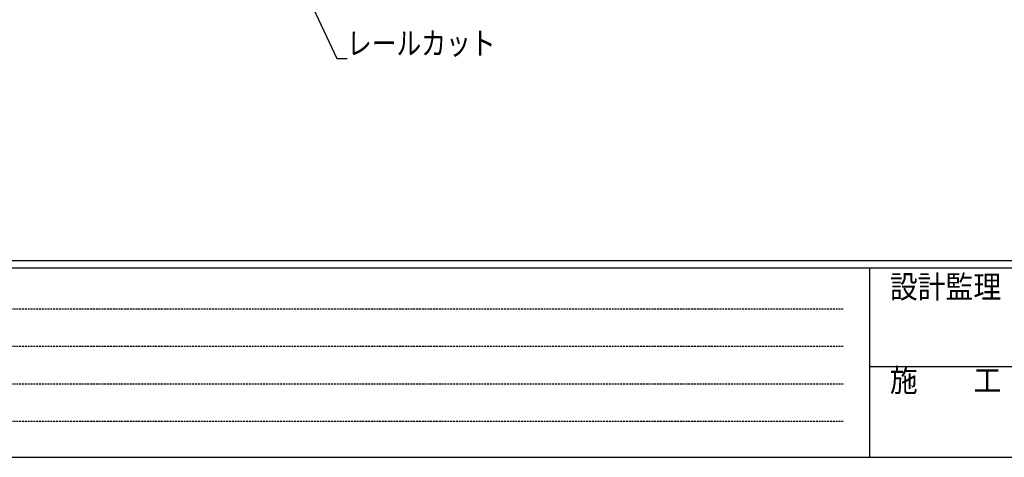
# Model space of a CAD drawing. Extents: x 0 to 1133, y 0 to 806.
# Drawn here: x 147 to 408, y 0 to 116 of the extents above; entities that cross this region are included whole.
import ezdxf

# ---------------------------------------------------------------- set-up
doc = ezdxf.new("R2010")
doc.units = 0
doc.linetypes.add('HIDDEN', pattern=[0.375, 0.25, -0.125])
doc.layers.add('YKK_D', color=6, linetype='CONTINUOUS')
doc.layers.add('YKK_ZWAK', color=7, linetype='CONTINUOUS')
doc.styles.add('TEXT-B', font='extslim2.shx', dxfattribs={"width": 0.8, "bigfont": 'extfont2.shx'})
doc.styles.add('YKK_OSSTYLE1', font='romans.shx', dxfattribs={"width": 0.9, "bigfont": 'EXTFONT.SHX'})

# ---------------------------------------------------------------- blocks, each defined once
blk = doc.blocks.new('A201')
at = {"layer": 'YKK_ZWAK', "color": 254, "linetype": 'Continuous'}
for p, q in [((571.000014, 34.999501), (21.000001, 34.999501)), ((544.000013, 33.999501), (21.000001, 33.999501)), ((205.000005, 33.999501), (205.000005, 8.9995)), ((21.000001, 8.9995), (544.000013, 8.9995))]:
    blk.add_line(p, q, dxfattribs=at)
at = {"layer": 'YKK_ZWAK', "color": 131, "linetype": 'HIDDEN'}
for p, q in [((24.284751, 28.633501), (201.565005, 28.633501)), ((24.284751, 23.684501), (201.565005, 23.684501)), ((24.284751, 18.7355), (201.565005, 18.7355)), ((24.284751, 13.7865), (201.565005, 13.7865))]:
    blk.add_line(p, q, dxfattribs=at)
at = {"layer": 'YKK_ZWAK', "color": 131, "linetype": 'Continuous'}
blk.add_line((205.000005, 21.000001), (297.000007, 21.000001), dxfattribs=at)
at = {"layer": 'YKK_ZWAK', "color": 131, "linetype": 'Continuous', "style": 'YKK_OSSTYLE1', "width": 0.9}
for s, p in [('設計監理', (207.692335, 30.047503)), ('施\u3000\u3000工', (207.692335, 17.675001))]:
    blk.add_text(s, height=3, dxfattribs=at).set_placement(p)

msp = doc.modelspace()

# ---------------------------------------------------------------- linework, layer by layer
at = {"layer": 'YKK_D', "color": 6}
for p, q in [((192.72, 187.74), (231.08, 105.49)), ((231.08, 105.49), (233.78, 105.49))]:
    msp.add_line(p, q, dxfattribs=at)

# ---------------------------------------------------------------- block references
at = {"layer": 'YKK_ZWAK', "xscale": 2, "yscale": 2, "zscale": 2}
msp.add_blockref('A201', (-38, -18), dxfattribs=at)

# ---------------------------------------------------------------- texts
at = {"layer": 'YKK_D', "color": 6, "style": 'TEXT-B', "width": 0.8}
msp.add_text('レールカット', height=6, dxfattribs=at).set_placement((233.78, 106.49))

doc.saveas('drawing.dxf')
